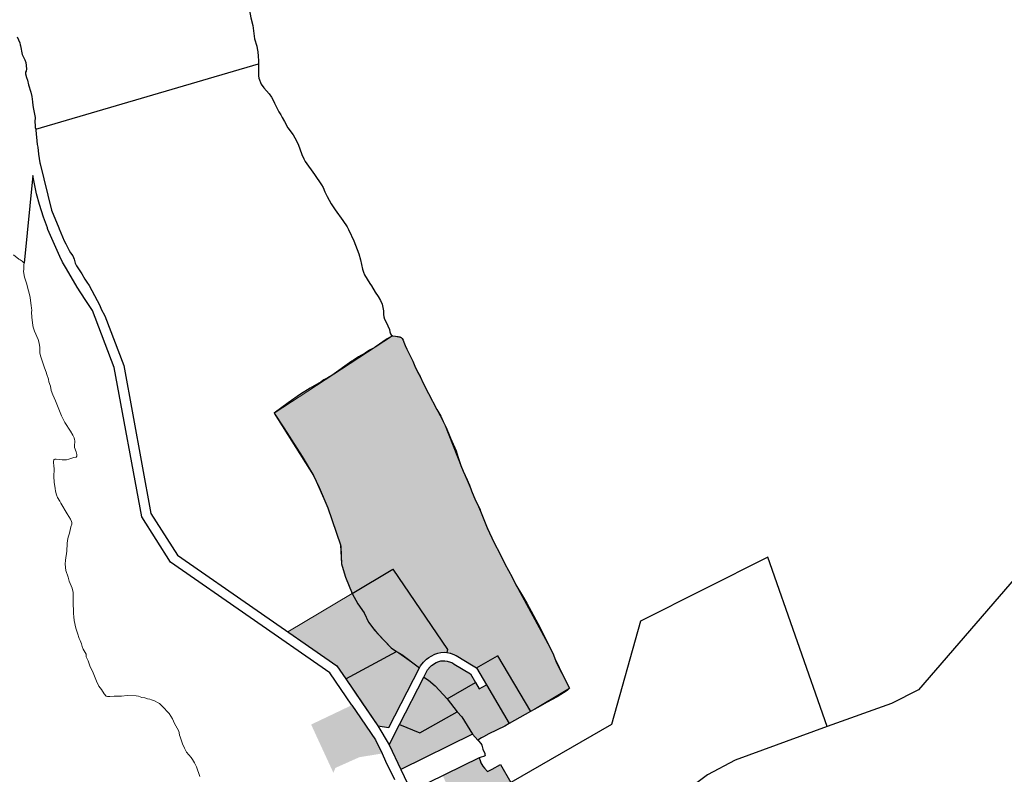
# Model space of a CAD drawing. Units: metres. Extents: x 202469 to 213262, y 856342 to 867337.
# Drawn here: x 209747 to 210356, y 859524 to 859991 of the extents above; entities that cross this region are included whole.
import ezdxf

# ---------------------------------------------------------------- set-up
doc = ezdxf.new("R2010")
doc.units = ezdxf.units.M
doc.header["$MEASUREMENT"] = 0
doc.linetypes.add('DGN Style 3', pattern=[176.427948, 126.019963, -50.407985])
for name, color, linetype in [('Konstruktión', 160, 'DGN Style 3'), ('Øki A - Sethúsaøki', 30, 'Continuous'), ('Øki K - Savnsøki', 211, 'Continuous')]:
    doc.layers.add(name, color=color, linetype=linetype)
doc.layers.add('Mark', color=251, linetype='Continuous', lineweight=30)
doc.layers.add('Mark moti vatni', color=251, linetype='Continuous', lineweight=0)

msp = doc.modelspace()

# ---------------------------------------------------------------- hatches: boundary and pattern name
at = {"layer": 'Øki A - Sethúsaøki', "linetype": 'Continuous', "lineweight": 0, "transparency": 33554661}
h = msp.add_hatch(color=256, dxfattribs=at)
h.dxf.hatch_style = 1
h.paths.add_polyline_path([(209947.48, 859650.82), (209953, 859635.91), (209913.17, 859612.24), (209943.57, 859591.09), (209949.08, 859583.04), (209980.36, 859600.1), (209983.61, 859598.07), (209994.63, 859589.9), (209995.3, 859591.21), (209997.12, 859593.43), (209999.03, 859595.27), (210000.44, 859596.36), (210001.79, 859597.21), (210004.07, 859598.34), (210005.87, 859598.94), (210007.76, 859599.36), (210009.96, 859599.49), (210011.54, 859599.29), (210069.16, 859614.72), (210060.92, 859629.98), (210051.86, 859645.97), (210038.7, 859671.79), (210020.89, 859713.32), (210012.64, 859735.04), (209984.49, 859792.44), (209982.4, 859794.68), (209978, 859795.18), (209940.34, 859770.62), (209904.86, 859747.32), (209922, 859720.58), (209929.05, 859708.93), (209937.93, 859688.8), (209946.02, 859664.89)])
h.paths.add_polyline_path([(210026.15, 859586.18), (210016.14, 859592.27), (210014.96, 859592.91), (210013.87, 859593.34), (210011.67, 859594.01), (210010.37, 859594.2), (210009.05, 859594.26), (210007.72, 859594.13), (210006.49, 859593.82), (210004.84, 859593.17), (210002.08, 859591.43), (210001.18, 859590.58), (209999.65, 859588.65), (209997.32, 859584.11), (210000.23, 859582.31), (210004.27, 859578.85), (210011.72, 859570.67), (210029.31, 859580.81)])
h.paths.add_polyline_path([(210036.04, 859579.48), (210031.6, 859576.92), (210029.31, 859580.81), (210011.72, 859570.67), (210017.9, 859562.7), (210020.87, 859559.59), (210027.48, 859548.83), (210030.75, 859545.24), (210032.86, 859546.59), (210034.19, 859547.27), (210037.52, 859549.12), (210047.32, 859553.79), (210050.15, 859555.42)])
h.paths.add_polyline_path([(210087.36, 859577.24), (210069.16, 859614.72), (210011.54, 859599.29), (210013.77, 859598.87), (210016.17, 859598.02), (210017.35, 859597.43), (210029.95, 859589.87), (210036.04, 859579.48), (210050.15, 859555.42), (210063.15, 859562.9)])
h.paths.add_polyline_path([(210020.87, 859559.59), (210017.9, 859562.7), (209994.82, 859549.65), (209982.35, 859554.89), (209975.88, 859542.27), (209983.09, 859526.97), (210027.48, 859548.83)])
h.paths.add_polyline_path([(210017.9, 859562.7), (210011.72, 859570.67), (210004.27, 859578.85), (210000.23, 859582.31), (209997.32, 859584.11), (209982.35, 859554.89), (209994.82, 859549.65)])
h = msp.add_hatch(color=256, dxfattribs=at)
h.dxf.hatch_style = 1
h.paths.add_polyline_path([(209955.57, 859562.82), (209952.83, 859566.83), (209927.64, 859554.83), (209941.41, 859524.94), (209942.58, 859527.99), (209957.45, 859534.63), (209971.49, 859536.91), (209967.53, 859545.3)])
h = msp.add_hatch(color=256, dxfattribs=at)
h.dxf.hatch_style = 1
h.paths.add_polyline_path([(210051.09, 859518.93), (210044.73, 859530.17), (210039.5, 859527.27), (210036.57, 859525.75), (210034.86, 859527.93), (210033.83, 859529.14), (210033.23, 859530.04), (210032.62, 859531.1), (210032.04, 859532.54), (210031.61, 859534.18), (210009.02, 859523.16), (210017.01, 859505.89), (210023.98, 859490.82), (210024.7, 859491.54), (210025.46, 859492.31), (210026.78, 859493.47), (210029.47, 859494.89), (210030.53, 859495.26), (210037.99, 859496.08), (210040.35, 859496.53), (210043.81, 859497.6), (210047.11, 859498.2), (210050.06, 859498.35), (210051.59, 859498.21), (210061.32, 859500.86)])
at = {"layer": 'Øki K - Savnsøki', "linetype": 'Continuous', "lineweight": 0}
h = msp.add_hatch(color=256, dxfattribs=at)
h.dxf.hatch_style = 1
h.paths.add_polyline_path([(209994.63, 859589.9), (209980.36, 859600.1), (209949.08, 859583.04), (209959, 859568.54), (209968.92, 859554.04), (209975.61, 859552.98)])

# ---------------------------------------------------------------- linework, layer by layer
at = {"layer": 'Konstruktión', "linetype": 'Continuous', "lineweight": 0}
msp.add_line((209913.17, 859612.24), (209953, 859635.91), dxfattribs=at)
for points in [[(209953, 859635.91), (209978.08, 859650.82), (210011.9, 859601.29), (210011.5, 859599.3), (210016.17, 859598.02), (210029.95, 859589.87), (210042.85, 859597.28), (210063.15, 859562.9), (210087.36, 859577.24), (210075.19, 859602.53), (210054.12, 859641.25), (210038.7, 859671.78), (210020.89, 859713.32), (210010.1, 859740.51), (209996.83, 859765.92), (209983.64, 859793.88), (209978, 859795.18), (209904.86, 859747.32), (209929.05, 859708.93), (209937.93, 859688.8), (209945.78, 859665.9), (209946.49, 859654.17), (209948.92, 859645.92)], [(209953, 859635.91), (209913.17, 859612.24), (209943.57, 859591.09), (209949.08, 859583.04), (209980.36, 859600.1), (209977.2, 859602.17), (209969.46, 859610.23), (209963.14, 859618.14), (209960.42, 859623.88), (209956.43, 859629.43), (209953, 859635.91)], [(209949.08, 859583.04), (209980.36, 859600.1), (209994.63, 859589.9), (209975.61, 859552.98), (209968.92, 859554.04), (209959, 859568.54)]]:
    msp.add_lwpolyline(points, close=True, dxfattribs=at)
at = {"layer": 'Mark', "linetype": 'Continuous', "lineweight": 30}
for p, q in [((209971.49, 859536.91), (209973.71, 859532.21)), ((209973.71, 859532.21), (209979.11, 859520.79))]:
    msp.add_line(p, q, dxfattribs=at)
at = {"layer": 'Mark', "linetype": 'Continuous', "lineweight": 30, "flags": 128}
for points in [[(211565.68, 860512.8), (211364.37, 860575.44), (210940.48, 860297.48), (210827.64, 860189.76), (210488.2, 859790.39), (210303.17, 859576.38), (210286.39, 859567.93), (210246.76, 859553.56)], [(209888.03, 860001.31), (209889.43, 859996.51), (209890.39, 859991.83), (209891.67, 859987.09), (209892.57, 859978.99), (209894.13, 859974.31), (209894.24, 859973.01), (209894.69, 859970.77), (209894.98, 859968.08), (209895.18, 859965.35), (209895.16, 859963.44)], [(209745.91, 859980.16), (209747.5, 859976.38), (209747.81, 859975.27), (209747.89, 859974.47), (209749.03, 859969.23), (209750.68, 859965.98), (209751.2, 859964.16), (209751.58, 859960.42), (209751.36, 859958.9), (209751.12, 859958.24), (209751.13, 859957.16), (209751.69, 859955.02), (209752.24, 859953.42), (209752.9, 859950.38), (209754.26, 859945.86), (209754.88, 859943.24), (209755.43, 859939.89), (209755.56, 859937.74), (209756.09, 859935.42), (209756.98, 859930.22), (209756.9, 859927.57), (209756.98, 859925.22), (209757.09, 859924.11), (209757.35, 859922.96)], [(209757.35, 859922.96), (209895.16, 859963.44)], [(209895.16, 859963.44), (209895.14, 859960.27), (209895.07, 859956.1), (209895.32, 859954.64), (209896.78, 859950.87), (209898.43, 859948.54), (209901.74, 859944.79), (209903.11, 859942.92), (209904.01, 859941.34), (209904.95, 859939.19), (209907.76, 859933.75), (209908.85, 859931.94), (209909.72, 859930.18), (209911.13, 859927.84), (209913.23, 859923.95), (209916.48, 859919.6), (209917.59, 859917.76), (209919.6, 859913.77), (209921.93, 859907.42), (209923.07, 859904.61), (209923.91, 859902.93), (209929.77, 859894.95), (209934.03, 859888.57), (209935.05, 859886.86), (209936.14, 859884.2), (209937.51, 859881.36), (209940.02, 859876.83), (209942.55, 859873.05), (209947.28, 859866.57), (209949.81, 859862.57), (209950.68, 859860.99), (209952.38, 859857.54), (209952.51, 859856.96), (209954.09, 859853.88), (209957.22, 859845.93), (209958.16, 859842.3), (209959.43, 859836.46), (209960, 859834.52), (209960.72, 859832.92), (209963.91, 859827.67), (209964.94, 859826.21), (209967.3, 859822.26), (209969.17, 859819.63), (209970.57, 859817.16), (209971.49, 859814.78), (209971.67, 859813.87), (209972.03, 859812.83), (209972.35, 859810.75), (209972.3, 859808.35), (209972.5, 859806.99), (209973.06, 859805.55), (209974.12, 859803.57), (209976.02, 859799.21), (209976.24, 859797.65), (209976.75, 859796.36), (209977.09, 859795.8), (209978, 859795.18)], [(209757.35, 859922.96), (209757.49, 859922.35), (209758.32, 859913.59), (209758.62, 859911.98), (209759.03, 859907.64), (209759.87, 859902.24), (209760.15, 859901.51), (209767.14, 859872.9), (209771.71, 859862.03), (209771.77, 859861.46), (209774.91, 859854.03), (209775.98, 859852.17), (209778.03, 859847.93), (209778.88, 859846.5), (209780.23, 859844.66), (209781.09, 859842.58), (209781.74, 859840.26), (209782.56, 859838.46), (209785.84, 859833.48)], [(209952.82, 859566.85), (209939.14, 859586.9), (209840.7, 859655.35), (209822.9, 859683.24), (209805.89, 859775.6), (209792.49, 859810.97), (209787.95, 859817.74), (209783.01, 859825.34), (209776.31, 859836.68), (209773.98, 859840.85), (209772.29, 859844.33), (209764.9, 859861.02), (209764.65, 859861.67), (209764.65, 859861.95), (209762.1, 859868.51), (209759.67, 859876.41), (209757.93, 859883.02), (209755.52, 859894.44), (209750.14, 859840.2)], [(209785.84, 859833.48), (209787.71, 859830.25), (209789.01, 859828.51), (209790.39, 859826.27), (209796.92, 859814.01), (209797.87, 859811.7), (209800.05, 859807.61), (209811.85, 859776.89), (209828.61, 859685.38), (209845.11, 859659.59), (209943.57, 859591.09), (209949.08, 859583.04)], [(209978, 859795.18), (209974.74, 859793.44), (209967.2, 859788.15), (209965.77, 859787.29), (209963.64, 859786.31), (209961.13, 859784.56), (209956.96, 859782.14), (209953.71, 859779.98), (209952.83, 859779.56), (209940.34, 859770.62), (209938.02, 859769.21), (209935.53, 859767.94), (209933.75, 859766.72), (209926.95, 859762.95), (209920.97, 859759.11)], [(209978, 859795.18), (209979.81, 859794.96), (209981.36, 859794.91), (209982.4, 859794.68), (209983.39, 859794.15), (209983.9, 859793.61), (209984.49, 859792.44), (209984.85, 859791.28), (209986.25, 859788.11), (209989.34, 859782.04), (209990.49, 859779.58), (209991.73, 859776.56), (209993.68, 859772.47), (209995, 859769.98), (209996.82, 859765.92), (210000.2, 859759.47)], [(209920.97, 859759.11), (209913.49, 859753.8), (209904.86, 859747.32), (209910.67, 859738.36), (209922, 859720.58), (209929.05, 859708.93), (209932.55, 859701.52), (209937.93, 859688.8), (209945.78, 859665.9), (209946.02, 859664.89), (209946.49, 859654.17), (209946.85, 859652.86), (209948.91, 859645.92), (209953, 859635.91)], [(210000.2, 859759.47), (210005.41, 859749.75), (210007.79, 859745.62), (210009.26, 859742.17), (210010.93, 859738.85), (210012.64, 859735.04), (210013.84, 859731.9), (210017.2, 859724), (210018.63, 859719.98), (210019.3, 859717.5), (210020.15, 859715.05), (210021.62, 859711.58), (210024.16, 859706.12), (210025.51, 859702.91), (210026.77, 859699.32), (210029.34, 859693.43), (210031.85, 859688.15), (210032.24, 859686.87), (210036.55, 859676.45), (210040.86, 859667.12), (210044.36, 859660.66), (210047.37, 859654.31), (210051.86, 859645.97), (210054.12, 859641.25), (210057.79, 859635.48), (210060.92, 859629.98), (210069.16, 859614.72), (210073.25, 859606.14), (210077.12, 859598.92), (210079.29, 859592.9), (210082.7, 859586.69), (210087.36, 859577.24), (210085.97, 859575.88), (210079.79, 859571.92), (210073.54, 859568.76), (210067.73, 859565.29), (210063.15, 859562.9)], [(210209.92, 859658.39), (210131.26, 859618.86), (210113.29, 859554.93), (210051.09, 859518.93)], [(210246.76, 859553.56), (210209.92, 859658.39)], [(209953, 859635.91), (209978.08, 859650.82), (210011.9, 859601.29), (210011.54, 859599.29)], [(209953, 859635.91), (209956.44, 859629.43), (209960.42, 859623.88), (209963.14, 859618.14), (209967.06, 859612.89), (209971.87, 859607.57), (209977.2, 859602.17), (209977.96, 859601.6), (209980.36, 859600.1)], [(209949.08, 859583.04), (209980.36, 859600.1)], [(209980.36, 859600.1), (209983.61, 859598.07), (209994.63, 859589.9)], [(209994.63, 859589.9), (209995.3, 859591.21), (209997.12, 859593.43), (209999.03, 859595.27), (210000.44, 859596.36), (210001.79, 859597.21), (210004.07, 859598.34), (210005.87, 859598.94), (210007.76, 859599.36), (210009.96, 859599.49), (210011.5, 859599.3), (210011.54, 859599.29)], [(210011.54, 859599.29), (210013.77, 859598.87), (210016.17, 859598.02), (210017.35, 859597.43), (210027.76, 859591.06), (210029.95, 859589.87)], [(209997.32, 859584.11), (209999.65, 859588.65), (210001.18, 859590.58), (210002.08, 859591.43), (210004.84, 859593.17), (210006.49, 859593.82), (210007.72, 859594.13), (210009.05, 859594.26), (210010.37, 859594.2), (210011.67, 859594.01), (210013.87, 859593.34), (210014.96, 859592.91), (210016.14, 859592.27), (210026.15, 859586.18), (210029.31, 859580.81)], [(210029.95, 859589.87), (210042.85, 859597.28), (210063.15, 859562.9)], [(209968.92, 859554.04), (209975.61, 859552.98), (209994.63, 859589.9)], [(210029.95, 859589.87), (210036.04, 859579.48)], [(209949.08, 859583.04), (209968.92, 859554.04)], [(209982.35, 859554.89), (209997.32, 859584.11)], [(209997.32, 859584.11), (210000.23, 859582.31), (210004.27, 859578.85), (210011.72, 859570.67)], [(210011.72, 859570.67), (210029.31, 859580.81)], [(210029.31, 859580.81), (210031.6, 859576.92), (210036.04, 859579.48)], [(210036.04, 859579.48), (210050.15, 859555.42)], [(210011.72, 859570.67), (210017.9, 859562.7)], [(209952.82, 859566.85), (209955.57, 859562.82), (209967.53, 859545.3), (209971.49, 859536.91)], [(209982.35, 859554.89), (209994.82, 859549.65), (210017.9, 859562.7)], [(210017.9, 859562.7), (210020.87, 859559.59), (210027.48, 859548.83)], [(210063.15, 859562.9), (210050.15, 859555.42)], [(210050.15, 859555.42), (210047.32, 859553.79), (210037.52, 859549.12), (210034.19, 859547.27), (210032.86, 859546.59), (210030.75, 859545.24)], [(209968.92, 859554.04), (209975.88, 859542.27)], [(209975.88, 859542.27), (209982.35, 859554.89)], [(210246.76, 859553.56), (210189.76, 859532.9), (210172.6, 859523.83), (210161.15, 859515.17), (210144.96, 859506.97), (210132.83, 859503.88), (210124.3, 859502.21), (210119.14, 859499.98), (210112.38, 859495.17), (210107.82, 859490), (210103.38, 859483.69), (210100.02, 859479.13), (210097.03, 859475.68), (210094.55, 859472.21), (210092.28, 859469.87), (210086.16, 859463.77), (210083.86, 859460.95), (210082.25, 859458.88)], [(210027.48, 859548.83), (209983.09, 859526.97)], [(210027.48, 859548.83), (210030.75, 859545.24)], [(210030.75, 859545.24), (210031.18, 859544.76), (210032.58, 859543.06), (210033.11, 859542.17), (210033.82, 859539.52), (210034.94, 859536.89), (210035.12, 859536.26), (210035.15, 859535.61), (210034.87, 859535.34), (210032.07, 859534.4), (210031.61, 859534.18)], [(209975.88, 859542.27), (209983.09, 859526.97)], [(210031.61, 859534.18), (209989.39, 859513.59)], [(210031.61, 859534.18), (210032.04, 859532.54), (210032.62, 859531.1), (210033.23, 859530.04), (210033.83, 859529.14), (210034.86, 859527.93), (210036.57, 859525.75), (210039.5, 859527.27), (210044.73, 859530.17), (210051.09, 859518.93)], [(209983.09, 859526.97), (209989.39, 859513.59)]]:
    msp.add_lwpolyline(points, dxfattribs=at)
at = {"layer": 'Mark moti vatni', "linetype": 'Continuous', "lineweight": 0, "flags": 128}
for points in [[(209743.58, 859845.24), (209746.96, 859842.7), (209747.67, 859842.28), (209748.94, 859841.33), (209750.14, 859840.2)], [(209750.14, 859840.2), (209750.05, 859839.29), (209750.04, 859836.54), (209749.91, 859834.92), (209750.44, 859831.55), (209751.8, 859827.23), (209752.42, 859824.51), (209753.28, 859821.58), (209753.85, 859818.99), (209754.49, 859813.74), (209754.8, 859812.48), (209754.97, 859810.82), (209754.84, 859809.85), (209754.9, 859806.73), (209755.54, 859801.6), (209755.78, 859800.52), (209756.65, 859798.02), (209758.9, 859792.9), (209759.48, 859790.73), (209759.95, 859788.04), (209759.94, 859784.66), (209760.26, 859782.8), (209762.76, 859775.34), (209763.88, 859772.71), (209764.24, 859771.35), (209765.25, 859768.46), (209765.57, 859766.83)], [(209765.57, 859766.83), (209766.42, 859764.02), (209766.99, 859761.33), (209767.88, 859758.7), (209769.5, 859755.1), (209773.36, 859745.65), (209775.34, 859741.61), (209778.92, 859736.2), (209780.35, 859733.75), (209781.15, 859732.13), (209781.44, 859731.12), (209781.54, 859730.24), (209781.33, 859726.89), (209781.38, 859726.09), (209782.38, 859723.58), (209782.73, 859721.75), (209782.72, 859720.82), (209782.46, 859720.28), (209780.97, 859719.95), (209777.86, 859718.85), (209776.42, 859718.54), (209773.8, 859718.5), (209771.78, 859718.66), (209770.08, 859718.96), (209769.11, 859718.97), (209768.78, 859718.78), (209768.57, 859718.46), (209768.31, 859717.49), (209768.29, 859716.59), (209768.56, 859714.96), (209768.72, 859712.83), (209768.66, 859708.3), (209768.87, 859704.72), (209769.32, 859700.78), (209769.65, 859699.09), (209770.23, 859696.92), (209770.81, 859695.3), (209772.21, 859692.96), (209772.8, 859691.74), (209776.79, 859685.04), (209778.94, 859681.85), (209779.53, 859680.48), (209779.66, 859679.77), (209779.6, 859678.78), (209779.1, 859677.04), (209778.28, 859673.24), (209777.5, 859670.69), (209777.06, 859668.57), (209776.81, 859666.81), (209776.53, 859662.09), (209775.69, 859656.54), (209775.61, 859654.11), (209776.04, 859650.1), (209777.34, 859646.05), (209777.74, 859644.39), (209778.11, 859643.48), (209779.85, 859639.15), (209780.47, 859636.53), (209780.55, 859635.63), (209780.45, 859632.38), (209780.59, 859630.62), (209780.54, 859628.82), (209780.72, 859625.72), (209780.67, 859623.47), (209780.96, 859621.38), (209781.09, 859619.13), (209782.24, 859614.39), (209783.17, 859611.31), (209784.27, 859608.12), (209784.76, 859606.73), (209785.67, 859604.83), (209786.05, 859603.09), (209786.6, 859601.52), (209788.5, 859598.39), (209788.55, 859596.69), (209788.66, 859596.23), (209789.7, 859594.23), (209790.88, 859591.06), (209792.85, 859586.87), (209794.86, 859581.56), (209796.35, 859578.66), (209798.05, 859576.41), (209799.7, 859573.78), (209800.91, 859572.37), (209801.67, 859572.12), (209803.2, 859572.1), (209805.81, 859572.32), (209810.49, 859572.45), (209814, 859572.82), (209819.52, 859572.6), (209820.86, 859572.33), (209822.99, 859571.61), (209824.91, 859571.28), (209826.44, 859570.78), (209827.86, 859570.51), (209828.9, 859570.21), (209830.8, 859569.4), (209832.99, 859568.3), (209833.83, 859567.75), (209835.53, 859566.25), (209839.77, 859561.57)], [(209839.77, 859561.57), (209841.96, 859558.27), (209842.6, 859556.95), (209842.89, 859555.99), (209845.78, 859550.73), (209846.13, 859549.77), (209846.31, 859548.28), (209846.63, 859547.2), (209848.12, 859542.98), (209849.28, 859540.14), (209850.66, 859537.82), (209853.44, 859534.46), (209854.25, 859533.31), (209855.56, 859531.17), (209856.76, 859528.6), (209858.9, 859522.61)]]:
    msp.add_lwpolyline(points, dxfattribs=at)

doc.saveas('drawing.dxf')
